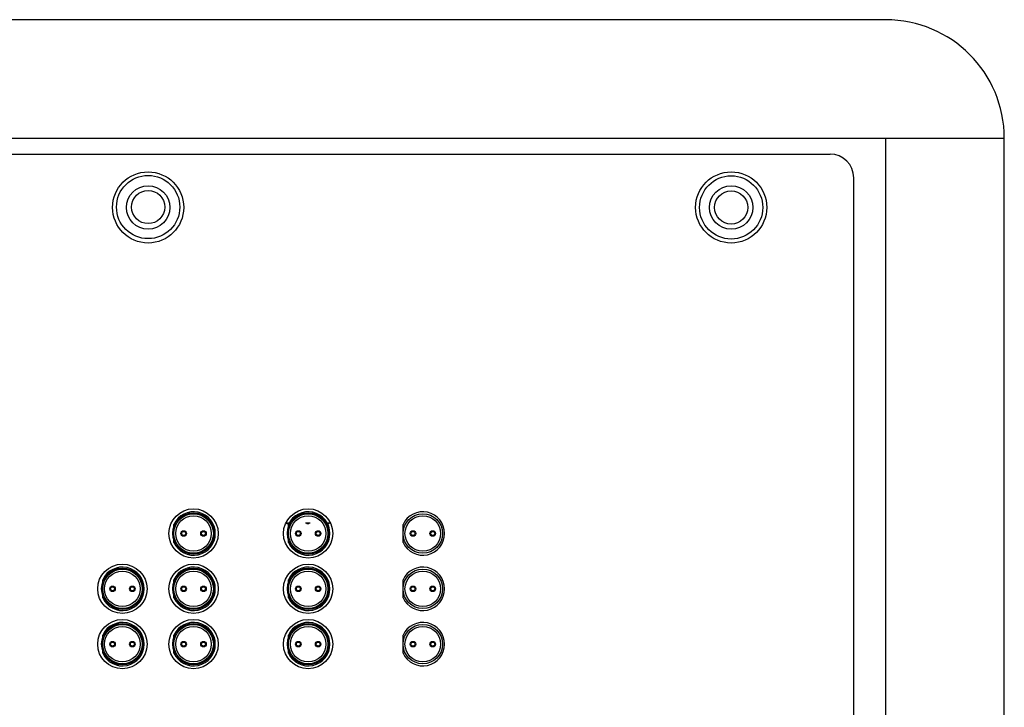
# Model space of a CAD drawing. Extents: x 51 to 5245, y 101 to 2259.
# Drawn here: x 2199 to 2324, y 1345 to 1432 of the extents above; entities that cross this region are included whole.
import ezdxf

# ---------------------------------------------------------------- set-up
doc = ezdxf.new("R2010")
doc.units = 0
doc.layers.get('0').update_dxf_attribs({"linetype": 'CONTINUOUS'})
doc.layers.add('RESULTAT', color=7, linetype='CONTINUOUS')

msp = doc.modelspace()

# ---------------------------------------------------------------- linework, layer by layer
for centre, radius in [((2215.48, 1408.53), 4), ((2289.23, 1408.48), 4), ((2215.48, 1408.53), 2.1), ((2289.23, 1408.48), 2.1)]:
    msp.add_circle(centre, radius)
at = {"layer": 'RESULTAT'}
for p, q in [((2308.78, 1432.23), (1674.98, 1432.23)), ((1659.98, 1417.23), (2323.78, 1417.23)), ((2308.78, 914.23), (2308.78, 1417.23)), ((2323.78, 914.23), (2323.78, 1417.23)), ((2218.73, 1366.09), (2218.73, 1368.38)), ((2233.45, 1368.53), (2232.85, 1368.53)), ((2233.02, 1368.53), (2233.02, 1368.43)), ((2233.27, 1368.43), (2233.02, 1368.43)), ((2233.23, 1366.09), (2233.23, 1368.38)), ((2233.27, 1368.43), (2233.27, 1368.53)), ((2235.99, 1368.53), (2235.39, 1368.53)), ((2235.56, 1368.53), (2235.56, 1368.43)), ((2235.81, 1368.43), (2235.56, 1368.43)), ((2235.81, 1368.43), (2235.81, 1368.53)), ((2238.53, 1368.53), (2237.93, 1368.53)), ((2238.1, 1368.53), (2238.1, 1368.43)), ((2238.35, 1368.43), (2238.1, 1368.43)), ((2238.35, 1368.43), (2238.35, 1368.53)), ((2247.73, 1366.09), (2247.73, 1368.38)), ((2209.73, 1359.09), (2209.73, 1361.38)), ((2218.73, 1359.09), (2218.73, 1361.38)), ((2233.23, 1359.09), (2233.23, 1361.38)), ((2247.73, 1359.09), (2247.73, 1361.38)), ((2209.73, 1352.09), (2209.73, 1354.38)), ((2218.73, 1352.09), (2218.73, 1354.38)), ((2233.23, 1352.09), (2233.23, 1354.38)), ((2247.73, 1352.09), (2247.73, 1354.38))]:
    msp.add_line(p, q, dxfattribs=at)
at = {"layer": 'RESULTAT', "linetype": 'CONTINUOUS'}
for p, q in [((2024.98, 1415.23), (2301.73, 1415.23)), ((2024.98, 1415.23), (2301.73, 1415.23)), ((2304.73, 1329.83), (2304.73, 1412.23))]:
    msp.add_line(p, q, dxfattribs=at)
for centre, radius in [((2215.48, 1408.48), 4.5), ((2289.23, 1408.48), 4.5), ((2215.48, 1408.48), 2.75), ((2289.23, 1408.48), 2.75)]:
    msp.add_circle(centre, radius, dxfattribs=at)
at = {"layer": 'RESULTAT'}
for centre, radius in [((2221.22, 1367.23), 3.12), ((2235.72, 1367.23), 3.12), ((2221.22, 1367.23), 2.62), ((2221.23, 1367.23), 2.5), ((2221.22, 1367.23), 2.25), ((2235.72, 1367.23), 2.63), ((2235.73, 1367.23), 2.5), ((2235.72, 1367.23), 2.25), ((2250.23, 1367.23), 2.5), ((2250.22, 1367.23), 2.25), ((2219.98, 1367.23), 0.35), ((2222.48, 1367.23), 0.35), ((2234.48, 1367.23), 0.35), ((2236.98, 1367.23), 0.35), ((2248.98, 1367.23), 0.35), ((2251.48, 1367.23), 0.35), ((2219.98, 1367.23), 0.25), ((2222.48, 1367.23), 0.25), ((2234.48, 1367.23), 0.25), ((2236.98, 1367.23), 0.25), ((2248.98, 1367.23), 0.25), ((2251.48, 1367.23), 0.25), ((2212.22, 1360.23), 3.12), ((2212.22, 1360.23), 2.62), ((2212.23, 1360.23), 2.5), ((2221.22, 1360.23), 3.12), ((2221.22, 1360.23), 2.62), ((2221.23, 1360.23), 2.5), ((2235.72, 1360.23), 3.12), ((2235.72, 1360.23), 2.62), ((2235.73, 1360.23), 2.5), ((2250.23, 1360.23), 2.5), ((2212.22, 1360.23), 2.25), ((2221.22, 1360.23), 2.25), ((2235.72, 1360.23), 2.25), ((2250.22, 1360.23), 2.25), ((2210.98, 1360.23), 0.35), ((2210.98, 1360.23), 0.25), ((2213.48, 1360.23), 0.35), ((2213.48, 1360.23), 0.25), ((2219.98, 1360.23), 0.35), ((2219.98, 1360.23), 0.25), ((2222.48, 1360.23), 0.35), ((2222.48, 1360.23), 0.25), ((2234.48, 1360.23), 0.35), ((2234.48, 1360.23), 0.25), ((2236.98, 1360.23), 0.35), ((2236.98, 1360.23), 0.25), ((2248.98, 1360.23), 0.35), ((2248.98, 1360.23), 0.25), ((2251.48, 1360.23), 0.35), ((2251.48, 1360.23), 0.25), ((2212.22, 1353.23), 3.12), ((2221.22, 1353.23), 3.12), ((2235.72, 1353.23), 3.12), ((2212.22, 1353.23), 2.62), ((2212.23, 1353.23), 2.5), ((2212.22, 1353.23), 2.25), ((2221.22, 1353.23), 2.62), ((2221.23, 1353.23), 2.5), ((2221.22, 1353.23), 2.25), ((2235.72, 1353.23), 2.62), ((2235.73, 1353.23), 2.5), ((2235.72, 1353.23), 2.25), ((2250.23, 1353.23), 2.5), ((2250.22, 1353.23), 2.25), ((2210.98, 1353.23), 0.35), ((2210.98, 1353.23), 0.25), ((2213.48, 1353.23), 0.35), ((2213.48, 1353.23), 0.25), ((2219.98, 1353.23), 0.35), ((2219.98, 1353.23), 0.25), ((2222.48, 1353.23), 0.35), ((2222.48, 1353.23), 0.25), ((2234.48, 1353.23), 0.35), ((2234.48, 1353.23), 0.25), ((2236.98, 1353.23), 0.35), ((2236.98, 1353.23), 0.25), ((2248.98, 1353.23), 0.35), ((2248.98, 1353.23), 0.25), ((2251.48, 1353.23), 0.35), ((2251.48, 1353.23), 0.25)]:
    msp.add_circle(centre, radius, dxfattribs=at)
for centre, radius, start, end in [((2308.78, 1417.23), 15, 0, 90), ((2221.23, 1367.23), 2.75, 204.6078, 155.3922), ((2235.73, 1367.23), 2.75, 204.6078, 155.3922), ((2250.23, 1367.23), 2.75, 204.6078, 155.3922), ((2212.23, 1360.23), 2.75, 204.6078, 155.3922), ((2221.23, 1360.23), 2.75, 204.6078, 155.3922), ((2235.73, 1360.23), 2.75, 204.6078, 155.3922), ((2250.23, 1360.23), 2.75, 204.6078, 155.3922), ((2212.23, 1353.23), 2.75, 204.6078, 155.3922), ((2221.23, 1353.23), 2.75, 204.6078, 155.3922), ((2235.73, 1353.23), 2.75, 204.6078, 155.3922), ((2250.23, 1353.23), 2.75, 204.6078, 155.3922)]:
    msp.add_arc(centre, radius, start, end, dxfattribs=at)
at = {"layer": 'RESULTAT', "linetype": 'CONTINUOUS'}
msp.add_arc((2301.73, 1412.23), 3, 0, 90, dxfattribs=at)
msp.add_arc((2301.73, 1412.23), 3, 0, 90, dxfattribs=at)

doc.saveas('drawing.dxf')
